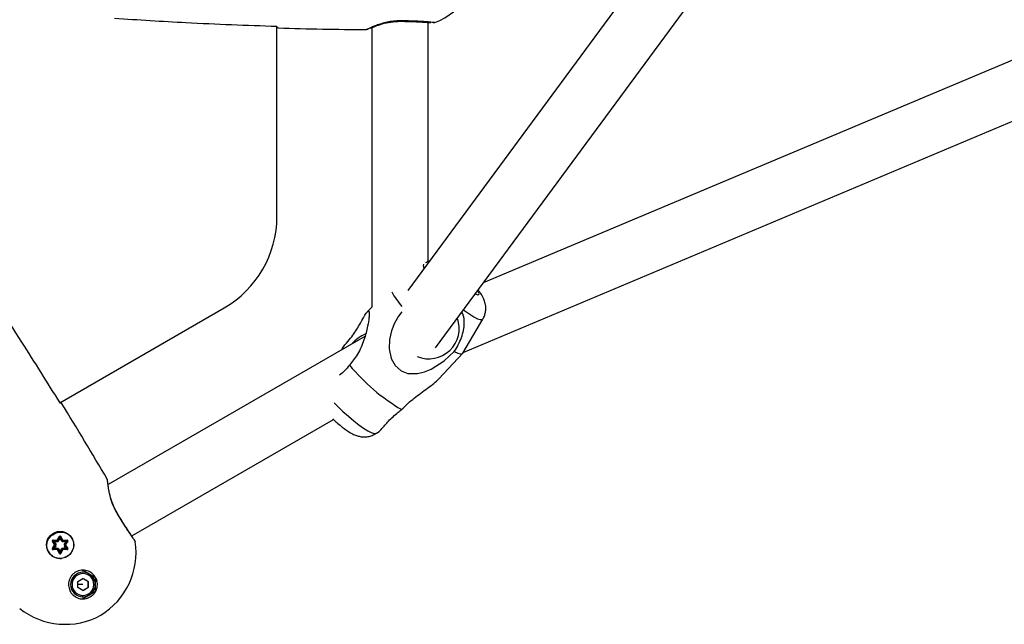
# Model space of a CAD drawing. Units: millimetres. Extents: x -2482 to 3706, y -3188 to 3402.
# Drawn here: x 706 to 986, y -338 to -166 of the extents above; entities that cross this region are included whole.
import ezdxf

# ---------------------------------------------------------------- set-up
doc = ezdxf.new("R2010")
doc.units = ezdxf.units.MM

msp = doc.modelspace()

# ---------------------------------------------------------------- linework, layer by layer
at = {"color": 7, "linetype": 'Continuous', "lineweight": 25}
for p, q in [((1068.11, 99.33), (816, -242.82)), ((1645.29, 99.33), (837.47, -240.65)), ((823.87, -259.11), (1083.62, 93.42)), ((831.77, -260.41), (1667.07, 91.14)), ((778.8, -221.76), (778.8, -167.77)), ((821.8, -234.59), (821.8, -166.6)), ((823.2, -166.72), (823.19, -166.72)), ((823.27, -166.73), (823.7, -166.65)), ((804.29, -168.63), (804.72, -168.54)), ((804.72, -168.54), (804.71, -168.55)), ((805.8, -168.07), (805.8, -247.41)), ((717.04, -274.74), (763.8, -247.74)), ((805.82, -247.39), (804.44, -248.87)), ((831.68, -260.56), (837.35, -250.89)), ((803.81, -255.82), (730.8, -297.97)), ((824.84, -267.9), (831.62, -260.64)), ((737.53, -312.56), (794.87, -279.45)), ((807.06, -283.36), (807.83, -282.84)), ((730.66, -296.71), (730.54, -296.38)), ((730.66, -296.71), (730.54, -296.38)), ((730.67, -296.79), (730.67, -296.8)), ((716.44, -313.67), (716.96, -312.68)), ((717.05, -312.73), (716.53, -313.72)), ((716.74, -311.27), (716.74, -311.27)), ((717.14, -313.2), (716.79, -313.86)), ((717.48, -313.86), (717.14, -313.2)), ((717.75, -313.72), (717.23, -312.73)), ((717.23, -312.73), (717.23, -312.73)), ((717.23, -312.73), (717.75, -313.72)), ((717.31, -312.68), (717.84, -313.67)), ((737.94, -313.15), (737.53, -312.56)), ((715.55, -314.99), (714.95, -314.04)), ((714.95, -316.15), (715.55, -315.2)), ((715.04, -313.99), (715.64, -314.94)), ((715.64, -315.26), (715.04, -316.21)), ((715.11, -313.84), (715.13, -313.84)), ((715.13, -313.74), (716.25, -313.78)), ((716.25, -313.88), (715.13, -313.84)), ((715.13, -313.84), (715.13, -313.84)), ((715.13, -313.84), (716.25, -313.88)), ((715.13, -316.36), (716.25, -316.32)), ((716.25, -316.32), (715.13, -316.36)), ((715.49, -314.15), (715.89, -314.78)), ((716.24, -314.18), (715.49, -314.15)), ((715.89, -315.42), (715.49, -316.05)), ((715.49, -316.05), (716.24, -316.02)), ((716.25, -313.88), (716.25, -313.88)), ((716.29, -313.88), (716.29, -313.88)), ((717.75, -313.72), (717.75, -313.72)), ((717.98, -316.32), (717.98, -316.32)), ((718.02, -313.78), (719.14, -313.74)), ((719.15, -313.84), (718.03, -313.88)), ((718.03, -313.88), (719.15, -313.84)), ((718.03, -313.88), (718.03, -313.88)), ((718.03, -316.32), (719.15, -316.36)), ((719.15, -316.36), (718.03, -316.32)), ((718.78, -314.15), (718.04, -314.18)), ((718.04, -316.02), (718.78, -316.05)), ((718.38, -314.78), (718.78, -314.15)), ((718.78, -316.05), (718.38, -315.42)), ((718.64, -314.94), (719.24, -313.99)), ((719.24, -313.99), (718.64, -314.94)), ((718.64, -314.94), (718.64, -314.94)), ((719.24, -316.21), (718.64, -315.26)), ((718.64, -315.26), (718.64, -315.26)), ((718.64, -315.26), (719.24, -316.21)), ((719.32, -314.04), (718.72, -314.99)), ((718.72, -315.2), (719.32, -316.15)), ((719.15, -313.84), (719.15, -313.84)), ((719.24, -313.99), (719.24, -313.99)), ((719.24, -316.21), (719.24, -316.21)), ((738.33, -313.7), (738.33, -313.71)), ((716.25, -316.42), (715.13, -316.46)), ((716.96, -317.52), (716.44, -316.52)), ((716.53, -316.48), (717.05, -317.47)), ((716.79, -316.34), (717.14, -316.99)), ((717.14, -316.99), (717.48, -316.34)), ((717.23, -317.47), (717.75, -316.48)), ((717.75, -316.48), (717.23, -317.47)), ((717.23, -317.47), (717.23, -317.47)), ((717.84, -316.52), (717.31, -317.52)), ((717.53, -318.93), (717.53, -318.93)), ((717.75, -316.48), (717.75, -316.48)), ((719.14, -316.46), (718.02, -316.42)), ((722.14, -325.49), (723.64, -324.62)), ((723.28, -322.87), (723.28, -322.87)), ((723.45, -322.42), (723.45, -322.42)), ((723.64, -324.62), (725.14, -325.49)), ((727.14, -324.45), (727.14, -326.48)), ((727.19, -324.31), (727.19, -324.31)), ((720.14, -326.36), (720.14, -326.36)), ((722.14, -327.22), (722.14, -325.49)), ((723.64, -326.36), (722.14, -326.36)), ((723.64, -328.09), (722.14, -327.22)), ((725.14, -327.22), (723.64, -328.09)), ((725.14, -325.49), (725.14, -327.22)), ((725.14, -325.49), (725.14, -325.49)), ((725.14, -327.22), (725.14, -327.22)), ((727.14, -325.55), (727.63, -325.44)), ((723.83, -330.3), (723.83, -330.3)), ((724, -329.84), (724, -329.84))]:
    msp.add_line(p, q, dxfattribs=at)
at = {"color": 7, "linetype": 'Continuous', "lineweight": 25, "flags": 128}
for points in [[(836.27, -243.62), (836.04, -243.06), (835.88, -242.81)], [(835.2, -243.74), (835.36, -243.82), (835.92, -244.01), (836.23, -243.94), (836.27, -243.62)], [(814.33, -248.85), (813.38, -250.05), (812.24, -252.07), (811.39, -254.23), (810.83, -256.76), (810.73, -259.34), (811.3, -262.11), (812.41, -264.12), (814.11, -265.62), (815.96, -266.33), (818.73, -266.41), (820.72, -265.95), (822.65, -265.17), (826.38, -262.79), (829.22, -260.17), (829.22, -260.17)], [(831.84, -248.29), (832.24, -248.59), (833.59, -249.54), (834.78, -250.28), (835.79, -250.8), (836.57, -251.06), (837.11, -251.07), (837.35, -250.89)], [(829.22, -260.17), (830.21, -260.61), (830.97, -260.8), (831.48, -260.74), (831.68, -260.56)], [(795.08, -274.76), (796.08, -275.77), (797.57, -277.19), (799.1, -278.55), (800.61, -279.82), (802.06, -280.94), (803.41, -281.89), (804.6, -282.63), (805.61, -283.15), (806.39, -283.41), (806.93, -283.42), (807.06, -283.36)], [(716.96, -312.68), (716.98, -312.69), (716.99, -312.7), (717.01, -312.7), (717.02, -312.71), (717.03, -312.72), (717.04, -312.72), (717.05, -312.72), (717.05, -312.73)], [(717.14, -313.2), (717.12, -313.11), (717.1, -313.02), (717.09, -312.94), (717.07, -312.86), (717.06, -312.81), (717.06, -312.76), (717.05, -312.73), (717.05, -312.73)], [(717.14, -313.2), (717.15, -313.11), (717.17, -313.02), (717.19, -312.94), (717.2, -312.86), (717.21, -312.81), (717.22, -312.76), (717.22, -312.73), (717.23, -312.73)], [(717.23, -312.73), (717.23, -312.72), (717.23, -312.72), (717.24, -312.72), (717.25, -312.71), (717.26, -312.7), (717.28, -312.7), (717.3, -312.69), (717.31, -312.68)], [(714.95, -314.04), (714.97, -314.03), (714.99, -314.02), (715, -314.01), (715.01, -314), (715.02, -314), (715.03, -313.99), (715.04, -313.99), (715.04, -313.99)], [(714.95, -316.15), (714.97, -316.16), (714.99, -316.17), (715, -316.18), (715.01, -316.19), (715.02, -316.2), (715.03, -316.2), (715.04, -316.21), (715.04, -316.21)], [(715.49, -314.15), (715.41, -314.12), (715.32, -314.09), (715.24, -314.06), (715.17, -314.04), (715.11, -314.02), (715.07, -314), (715.05, -313.99), (715.04, -313.99)], [(715.49, -316.05), (715.41, -316.08), (715.32, -316.11), (715.24, -316.14), (715.17, -316.16), (715.11, -316.18), (715.07, -316.2), (715.05, -316.2), (715.04, -316.21)], [(715.13, -313.74), (715.13, -313.75), (715.13, -313.77), (715.13, -313.79), (715.13, -313.81), (715.13, -313.82), (715.13, -313.83), (715.13, -313.83), (715.13, -313.84)], [(715.49, -314.15), (715.42, -314.09), (715.35, -314.03), (715.29, -313.97), (715.23, -313.93), (715.19, -313.89), (715.15, -313.86), (715.13, -313.84), (715.13, -313.84)], [(715.49, -316.05), (715.42, -316.11), (715.35, -316.17), (715.29, -316.22), (715.23, -316.27), (715.19, -316.31), (715.15, -316.34), (715.13, -316.35), (715.13, -316.36)], [(715.55, -314.99), (715.57, -314.98), (715.58, -314.97), (715.6, -314.96), (715.61, -314.95), (715.62, -314.95), (715.63, -314.94), (715.63, -314.94), (715.64, -314.94)], [(715.55, -315.2), (715.57, -315.21), (715.58, -315.22), (715.6, -315.23), (715.61, -315.24), (715.62, -315.25), (715.63, -315.25), (715.63, -315.26), (715.64, -315.26)], [(715.89, -314.78), (715.84, -314.81), (715.79, -314.84), (715.75, -314.87), (715.71, -314.89), (715.68, -314.91), (715.66, -314.93), (715.64, -314.93), (715.64, -314.94)], [(715.89, -315.42), (715.84, -315.39), (715.79, -315.36), (715.75, -315.33), (715.71, -315.3), (715.68, -315.28), (715.66, -315.27), (715.64, -315.26), (715.64, -315.26)], [(716.24, -314.18), (716.24, -314.12), (716.24, -314.06), (716.24, -314.01), (716.24, -313.97), (716.25, -313.93), (716.25, -313.9), (716.25, -313.88), (716.25, -313.88)], [(716.25, -316.32), (716.25, -316.31), (716.25, -316.29), (716.25, -316.27), (716.24, -316.23), (716.24, -316.18), (716.24, -316.13), (716.24, -316.08), (716.24, -316.02)], [(716.25, -313.78), (716.25, -313.8), (716.25, -313.82), (716.25, -313.83), (716.25, -313.85), (716.25, -313.86), (716.25, -313.87), (716.25, -313.88), (716.25, -313.88)], [(716.29, -313.88), (716.29, -313.88), (716.25, -313.88)], [(716.25, -316.42), (716.25, -316.4), (716.25, -316.38), (716.25, -316.36), (716.25, -316.35), (716.25, -316.33), (716.25, -316.33), (716.25, -316.32), (716.25, -316.32)], [(716.44, -313.67), (716.45, -313.68), (716.47, -313.69), (716.49, -313.7), (716.5, -313.7), (716.51, -313.71), (716.52, -313.71), (716.52, -313.72), (716.53, -313.72)], [(716.79, -313.86), (716.74, -313.83), (716.69, -313.8), (716.64, -313.78), (716.6, -313.76), (716.57, -313.74), (716.55, -313.73), (716.53, -313.72), (716.53, -313.72)], [(717.48, -313.86), (717.54, -313.83), (717.59, -313.8), (717.63, -313.78), (717.67, -313.76), (717.7, -313.74), (717.73, -313.73), (717.74, -313.72), (717.75, -313.72)], [(717.75, -313.72), (717.75, -313.72), (717.76, -313.71), (717.76, -313.71), (717.77, -313.7), (717.79, -313.7), (717.8, -313.69), (717.82, -313.68), (717.84, -313.67)], [(718.03, -313.88), (718.03, -313.88), (718.03, -313.87), (718.03, -313.86), (718.02, -313.85), (718.02, -313.83), (718.02, -313.82), (718.02, -313.8), (718.02, -313.78)], [(718.03, -316.32), (718.03, -316.32), (718.03, -316.33), (718.03, -316.33), (718.02, -316.35), (718.02, -316.36), (718.02, -316.38), (718.02, -316.4), (718.02, -316.42)], [(718.04, -314.18), (718.04, -314.12), (718.03, -314.06), (718.03, -314.01), (718.03, -313.97), (718.03, -313.93), (718.03, -313.9), (718.03, -313.88), (718.03, -313.88)], [(718.03, -316.32), (718.03, -316.31), (718.03, -316.29), (718.03, -316.27), (718.03, -316.23), (718.03, -316.18), (718.03, -316.13), (718.04, -316.08), (718.04, -316.02)], [(718.64, -314.94), (718.63, -314.93), (718.62, -314.93), (718.59, -314.91), (718.56, -314.89), (718.52, -314.87), (718.48, -314.84), (718.43, -314.81), (718.38, -314.78)], [(718.64, -315.26), (718.63, -315.26), (718.62, -315.27), (718.59, -315.28), (718.56, -315.3), (718.52, -315.33), (718.48, -315.36), (718.43, -315.39), (718.38, -315.42)], [(718.64, -314.94), (718.64, -314.94), (718.64, -314.94), (718.65, -314.95), (718.66, -314.95), (718.68, -314.96), (718.69, -314.97), (718.71, -314.98), (718.72, -314.99)], [(718.64, -315.26), (718.64, -315.26), (718.64, -315.25), (718.65, -315.25), (718.66, -315.24), (718.68, -315.23), (718.69, -315.22), (718.71, -315.21), (718.72, -315.2)], [(719.15, -313.84), (719.14, -313.84), (719.13, -313.85), (719.1, -313.88), (719.06, -313.91), (719.02, -313.95), (718.96, -313.99), (718.91, -314.04), (718.84, -314.09), (718.78, -314.15)], [(719.24, -313.99), (719.23, -313.99), (719.21, -314), (719.17, -314.01), (719.13, -314.03), (719.07, -314.05), (719.01, -314.07), (718.94, -314.09), (718.86, -314.12), (718.78, -314.15)], [(719.15, -316.36), (719.14, -316.35), (719.12, -316.34), (719.09, -316.31), (719.04, -316.27), (718.98, -316.22), (718.92, -316.17), (718.85, -316.11), (718.78, -316.05)], [(719.24, -316.21), (719.23, -316.2), (719.2, -316.2), (719.16, -316.18), (719.1, -316.16), (719.03, -316.14), (718.95, -316.11), (718.87, -316.08), (718.78, -316.05)], [(719.15, -313.84), (719.15, -313.83), (719.15, -313.83), (719.15, -313.82), (719.15, -313.81), (719.15, -313.79), (719.15, -313.77), (719.14, -313.75), (719.14, -313.74)], [(719.24, -313.99), (719.24, -313.99), (719.24, -313.99), (719.25, -314), (719.26, -314), (719.27, -314.01), (719.29, -314.02), (719.3, -314.03), (719.32, -314.04)], [(719.24, -316.21), (719.24, -316.21), (719.24, -316.2), (719.25, -316.2), (719.26, -316.19), (719.27, -316.18), (719.29, -316.17), (719.3, -316.16), (719.32, -316.15)], [(715.13, -316.46), (715.13, -316.44), (715.13, -316.42), (715.13, -316.41), (715.13, -316.39), (715.13, -316.38), (715.13, -316.37), (715.13, -316.36), (715.13, -316.36)], [(716.44, -316.52), (716.45, -316.52), (716.47, -316.51), (716.49, -316.5), (716.5, -316.49), (716.51, -316.49), (716.52, -316.48), (716.52, -316.48), (716.53, -316.48)], [(716.53, -316.48), (716.53, -316.47), (716.55, -316.47), (716.57, -316.45), (716.6, -316.44), (716.64, -316.42), (716.69, -316.39), (716.74, -316.36), (716.79, -316.34)], [(716.96, -317.52), (716.98, -317.51), (716.99, -317.5), (717.01, -317.49), (717.02, -317.48), (717.03, -317.48), (717.04, -317.47), (717.05, -317.47), (717.05, -317.47)], [(717.05, -317.47), (717.05, -317.46), (717.06, -317.43), (717.06, -317.39), (717.07, -317.33), (717.09, -317.26), (717.1, -317.18), (717.12, -317.09), (717.14, -316.99)], [(717.23, -317.47), (717.22, -317.46), (717.22, -317.43), (717.21, -317.39), (717.2, -317.33), (717.19, -317.26), (717.17, -317.18), (717.15, -317.09), (717.14, -316.99)], [(717.23, -317.47), (717.23, -317.47), (717.23, -317.47), (717.24, -317.48), (717.25, -317.48), (717.26, -317.49), (717.28, -317.5), (717.3, -317.51), (717.31, -317.52)], [(717.75, -316.48), (717.74, -316.47), (717.73, -316.47), (717.7, -316.45), (717.67, -316.44), (717.63, -316.42), (717.59, -316.39), (717.54, -316.36), (717.48, -316.34)], [(717.75, -316.48), (717.75, -316.48), (717.76, -316.48), (717.76, -316.49), (717.77, -316.49), (717.79, -316.5), (717.8, -316.51), (717.82, -316.52), (717.84, -316.52)], [(719.15, -316.36), (719.15, -316.36), (719.15, -316.37), (719.15, -316.38), (719.15, -316.39), (719.15, -316.41), (719.15, -316.42), (719.14, -316.44), (719.14, -316.46)], [(723.64, -329.86), (723.64, -329.85), (723.64, -329.83), (723.64, -329.79), (723.64, -329.74), (723.64, -329.68), (723.64, -329.61), (723.64, -329.53), (723.64, -329.46)]]:
    msp.add_lwpolyline(points, dxfattribs=at)
at = {"color": 7, "linetype": 'Continuous', "lineweight": 25}
msp.add_circle((717.14, -315.1), 3.85, dxfattribs=at)
for centre, radius, start, end in [((815.9, -147.14), 21.01, 291.7817, 358.5537), ((813.8, 1037), 1205.67, 268.35313, 269.54817), ((748.8, -221.76), 30, 300, 0), ((821.98, -235.69), 1.59, 167.5112, 211.981), ((831.21, -232.35), 22.56, 208.6955, 221.5421), ((821.97, -253.56), 8.65, 247.4069, 19.725), ((809.21, -266.49), 12.51, 114.1279, 137.444), ((843.77, -226.87), 57.86, 219.9208, 239.3267), ((-308.82, -907.43), 1205.67, 30.45183, 31.64687), ((717.14, -315.1), 3.85, 155.5827, 275.8939), ((717.14, -312.77), 0.2, 27.7958, 152.2042), ((717.14, -312.77), 0.1, 27.7958, 152.2042), ((717.14, -312.77), 0.1, 27.7958, 95.8939), ((715.12, -313.93), 0.2, 87.7958, 212.2042), ((715.12, -316.26), 0.2, 147.7958, 272.2042), ((715.12, -313.93), 0.1, 87.7958, 212.2042), ((715.12, -316.26), 0.1, 147.7958, 272.2042), ((715.38, -315.1), 0.2, 327.7958, 32.2042), ((715.38, -315.1), 0.3, 327.7958, 32.2042), ((715.38, -315.1), 0.6, 327.7958, 32.2042), ((716.26, -313.58), 0.6, 267.7958, 332.2042), ((716.26, -316.62), 0.6, 27.7958, 92.2042), ((716.26, -313.58), 0.2, 267.7958, 332.2042), ((716.26, -313.58), 0.3, 267.7958, 332.2042), ((716.26, -316.62), 0.3, 27.7958, 92.2042), ((718.01, -313.58), 0.6, 207.7958, 272.2042), ((718.01, -316.62), 0.6, 87.7958, 152.2042), ((718.01, -313.58), 0.3, 207.7958, 272.2042), ((718.01, -313.58), 0.3, 207.7958, 272.2042), ((718.01, -316.62), 0.3, 87.7958, 152.2042), ((718.01, -316.62), 0.3, 87.7958, 152.2042), ((718.01, -313.58), 0.2, 207.7958, 272.2042), ((718.89, -315.1), 0.6, 147.7958, 212.2042), ((718.89, -315.1), 0.3, 147.7958, 212.2042), ((718.89, -315.1), 0.3, 147.7958, 212.2042), ((718.89, -315.1), 0.2, 147.7958, 212.2042), ((719.15, -313.93), 0.2, 327.7958, 92.2042), ((719.15, -316.26), 0.2, 267.7958, 32.2042), ((719.15, -313.93), 0.1, 327.7958, 92.2042), ((719.15, -313.93), 0.1, 327.7958, 92.2042), ((719.15, -316.26), 0.1, 267.7958, 32.2042), ((719.15, -316.26), 0.1, 267.7958, 32.2042), ((717.8, -317.22), 20.94, 301.3291, 8.3352), ((716.26, -316.62), 0.2, 27.7958, 92.2042), ((717.14, -317.42), 0.2, 207.7958, 332.2042), ((717.14, -317.42), 0.1, 207.7958, 332.2042), ((717.14, -317.42), 0.1, 275.8939, 332.2042), ((718.01, -316.62), 0.2, 87.7958, 152.2042), ((723.64, -326.36), 3.5, 0, 180), ((723.64, -326.36), 3.1, 0, 270), ((723.64, -326.36), 4.1, 12.9137, 30), ((723.64, -326.36), 3.5, 180, 270), ((723.64, -326.36), 3.5, 270, 0), ((723.64, -326.36), 3.1, 270, 0), ((718.65, -316.65), 21.01, 231.7817, 298.5537)]:
    msp.add_arc(centre, radius, start, end, dxfattribs=at)
for points, knots in [([(778.8, -167.77), (770.17, -167.47), (754.76, -166.93), (739.37, -165.93), (732.6, -165.49)], [0, 0, 0, 0, 0.5599892, 1, 1, 1, 1]), ([(779.15, -168.17), (779.08, -168.15), (778.97, -168.11), (778.85, -167.87), (778.8, -167.77)], [0, 0, 0, 0, 0.559998, 1, 1, 1, 1]), ([(779.15, -168.17), (779.08, -168.15), (778.97, -168.11), (778.85, -167.87), (778.8, -167.77)], [0, 0, 0, 0, 0.559998, 1, 1, 1, 1]), ([(813.8, -166.15), (813.17, -166.17), (811.9, -166.21), (810.1, -166.52), (808.46, -166.95), (807.03, -167.43), (805.86, -167.91), (804.98, -168.3), (804.4, -168.58), (804.33, -168.62), (804.29, -168.63)], [0, 0, 0, 0, 0.121932, 0.244444, 0.367934, 0.492516, 0.618173, 0.744801, 0.87218, 1, 1, 1, 1]), ([(805.41, -168.23), (805.83, -168.05), (806.65, -167.69), (808.67, -166.99), (811.08, -166.4), (812.9, -166.32), (813.8, -166.27)], [0, 0, 0, 0, 0.25567, 0.508061, 0.755931, 1, 1, 1, 1]), ([(823.7, -166.65), (823.66, -166.64), (823.58, -166.64), (823, -166.58), (822.08, -166.5), (820.84, -166.4), (819.33, -166.3), (817.61, -166.22), (815.74, -166.16), (814.45, -166.16), (813.8, -166.15)], [0, 0, 0, 0, 0.125574, 0.251071, 0.376391, 0.50151, 0.62639, 0.75107, 0.875578, 1, 1, 1, 1]), ([(813.8, -166.15), (813.8, -166.18), (813.8, -166.25), (813.8, -166.26), (813.8, -166.27)], [0, 0, 0, 0, 0.474775, 1, 1, 1, 1]), ([(813.8, -166.27), (814.73, -166.28), (816.59, -166.3), (819.12, -166.41), (821.24, -166.55), (822.09, -166.62), (822.51, -166.66)], [0, 0, 0, 0, 0.249111, 0.498673, 0.748979, 1, 1, 1, 1]), ([(822.17, -234.44), (822.15, -234.45), (821.74, -234.53), (821.37, -234.74), (821.03, -234.93)], [0, 0, 0, 0, 0.058137, 1, 1, 1, 1]), ([(691.97, -235.87), (696.75, -243.06), (705.29, -255.89), (713.45, -268.98), (717.04, -274.74)], [0, 0, 0, 0, 0.559999, 1, 1, 1, 1]), ([(837.34, -250.86), (837.39, -250.78), (837.68, -250.36), (837.96, -249.51), (838.18, -248.38), (838.17, -247.36), (838, -246.3), (837.67, -245.33), (837.18, -244.34), (836.66, -243.5), (836.2, -242.91), (836, -242.65)], [0, 0, 0, 0, 0.029655, 0.155272, 0.272735, 0.384467, 0.475927, 0.618843, 0.733584, 0.882493, 1, 1, 1, 1]), ([(798.11, -258.27), (798.66, -257.64), (799.71, -256.45), (800.98, -254.64), (802.06, -252.9), (803, -251.22), (803.83, -249.72), (804.47, -248.75), (804.9, -248.56), (805.06, -249.21), (804.98, -250.69), (804.66, -252.64), (804.14, -254.82), (803.31, -257.54), (801.94, -260.84), (800.2, -263.01), (799.4, -264.01)], [0, 0, 0, 0, 0.068493, 0.129629, 0.192216, 0.259977, 0.329919, 0.40497, 0.466835, 0.52902, 0.584634, 0.663147, 0.71972, 0.777857, 0.897038, 1, 1, 1, 1]), ([(829.22, -260.17), (829.61, -259.51), (830.4, -258.2), (831.29, -256.16), (831.9, -254.13), (832.12, -251.87), (832.03, -250.07), (831.45, -249.1), (831.36, -248.94)], [0, 0, 0, 0, 0.178957, 0.357859, 0.535342, 0.71271, 0.954281, 1, 1, 1, 1]), ([(797.12, -259.68), (797.21, -259.58), (797.57, -259.14), (797.87, -258.65), (798.11, -258.27)], [0, 0, 0, 0, 0.236422, 1, 1, 1, 1]), ([(799.4, -264.01), (798.96, -264.56), (798.1, -265.65), (797.07, -266.44), (796.57, -266.84)], [0, 0, 0, 0, 0.5080062, 1, 1, 1, 1]), ([(814.25, -276.64), (814.85, -276.03), (815.99, -274.88), (817.85, -273.34), (819.73, -271.91), (821.63, -270.53), (823.51, -269.16), (824.39, -268.32), (824.84, -267.9)], [0, 0, 0, 0, 0.170368, 0.322436, 0.478112, 0.646661, 0.820633, 1, 1, 1, 1]), ([(717.04, -274.74), (717.18, -274.73), (717.44, -274.72), (717.53, -274.8), (717.57, -274.84)], [0, 0, 0, 0, 0.559916, 1, 1, 1, 1]), ([(717.04, -274.74), (717.18, -274.73), (717.44, -274.72), (717.53, -274.8), (717.57, -274.84)], [0, 0, 0, 0, 0.559916, 1, 1, 1, 1]), ([(807.81, -282.82), (808.07, -282.6), (808.52, -282.21), (809.47, -281.06), (810.85, -279.52), (812.5, -277.94), (813.92, -276.89), (814.25, -276.64)], [0, 0, 0, 0, 0.222094, 0.386685, 0.555948, 0.894748, 1, 1, 1, 1]), ([(794.66, -279.26), (794.96, -279.54), (795.64, -280.18), (796.76, -281.13), (797.98, -282.08), (799.24, -282.96), (800.43, -283.62), (801.6, -284.1), (802.69, -284.36), (803.83, -284.44), (805.02, -284.29), (806.13, -283.94), (806.75, -283.53), (807.02, -283.36)], [0, 0, 0, 0, 0.077855, 0.181524, 0.287221, 0.399152, 0.529365, 0.620349, 0.695753, 0.773694, 0.853733, 0.936036, 1, 1, 1, 1]), ([(730.54, -296.38), (730.54, -296.42), (730.54, -296.5), (730.59, -297.14), (730.69, -298.1), (730.87, -299.36), (731.16, -300.83), (731.61, -302.46), (732.24, -304.18), (732.84, -305.3), (733.14, -305.86)], [0, 0, 0, 0, 0.1278194, 0.2551976, 0.3818258, 0.5074827, 0.6320643, 0.7555543, 0.878067, 1, 1, 1, 1]), ([(733.24, -305.8), (732.83, -305), (732, -303.38), (731.3, -300.99), (730.9, -298.9), (730.8, -298.01), (730.74, -297.56)], [0, 0, 0, 0, 0.2440683, 0.4919383, 0.7443296, 1, 1, 1, 1]), ([(733.14, -305.86), (733.17, -305.84), (733.23, -305.81), (733.24, -305.8), (733.24, -305.8)], [0, 0, 0, 0, 0.474775, 1, 1, 1, 1]), ([(733.14, -305.86), (733.47, -306.42), (734.12, -307.54), (735.11, -309.12), (736.04, -310.57), (736.88, -311.83), (737.58, -312.86), (738.11, -313.61), (738.45, -314.09), (738.5, -314.15), (738.52, -314.18)], [0, 0, 0, 0, 0.124421, 0.248929, 0.373609, 0.498489, 0.623608, 0.748928, 0.874426, 1, 1, 1, 1]), ([(737.94, -313.15), (737.7, -312.8), (737.21, -312.11), (736.03, -310.34), (734.66, -308.2), (733.72, -306.6), (733.24, -305.8)], [0, 0, 0, 0, 0.251022, 0.501328, 0.750889, 1, 1, 1, 1]), ([(713.37, -314.83), (713.4, -314.65), (713.52, -313.98), (714.13, -312.92), (715.3, -311.92), (716.75, -311.4), (718.02, -311.42), (718.96, -311.73), (719.58, -312.08), (720.12, -312.56), (720.39, -312.95), (720.52, -313.15)], [0, 0, 0, 0, 0.059097, 0.216681, 0.377696, 0.538838, 0.69671, 0.773929, 0.8502, 0.925066, 1, 1, 1, 1]), ([(720.52, -313.15), (720.72, -313.61), (721.12, -314.54), (720.98, -316.11), (720.28, -317.47), (719.27, -318.43), (718.47, -318.65), (718.16, -318.73)], [0, 0, 0, 0, 0.214506, 0.42998, 0.646731, 0.864228, 1, 1, 1, 1]), ([(738.52, -314.18), (738.5, -314.06), (738.46, -313.88), (738.35, -313.75), (738.32, -313.71)], [0, 0, 0, 0, 0.711494, 1, 1, 1, 1]), ([(727.19, -324.31), (727.39, -324.76), (727.8, -325.67), (727.74, -327), (727.41, -328.02), (727, -328.75), (726.44, -329.39), (725.74, -329.91), (724.94, -330.28), (724.11, -330.46), (723.26, -330.47), (722.21, -330.26), (721.04, -329.65), (720.04, -328.51), (719.51, -327.09), (719.52, -325.75), (719.85, -324.71), (720.27, -323.97), (720.83, -323.32), (721.54, -322.8), (722.34, -322.44), (723.18, -322.25), (724.03, -322.25), (725.1, -322.46), (726.3, -323.09), (726.89, -323.9), (727.19, -324.31)], [0, 0, 0, 0, 0.0627859, 0.1254412, 0.1583125, 0.1880288, 0.2197841, 0.2502034, 0.2806904, 0.312415, 0.342159, 0.375014, 0.4376652, 0.5004654, 0.5633086, 0.6256595, 0.6579736, 0.6880588, 0.719587, 0.7502298, 0.7809208, 0.8124197, 0.8425376, 0.8748306, 0.9372878, 1, 1, 1, 1]), ([(720.13, -324.45), (720.13, -324.45), (720.13, -324.43), (720.14, -324.39), (720.16, -324.34), (720.19, -324.3), (720.22, -324.28), (720.23, -324.27)], [0, 0, 0, 0, 0.006919, 0.308104, 0.543909, 0.778982, 1, 1, 1, 1]), ([(723.45, -322.42), (723.5, -322.38), (723.61, -322.31), (723.79, -322.39), (723.96, -322.5), (724.24, -322.65), (724.9, -323.04), (725.7, -323.5), (726.46, -323.93), (726.84, -324.17), (727.04, -324.26), (727.13, -324.35), (727.14, -324.42), (727.14, -324.45)], [0, 0, 0, 0, 0.042617, 0.082817, 0.12381, 0.188227, 0.303258, 0.651837, 0.826126, 0.91327, 0.956678, 0.978469, 1, 1, 1, 1]), ([(723.54, -322.36), (723.55, -322.36), (723.58, -322.34), (723.64, -322.33), (723.7, -322.34), (723.73, -322.36), (723.74, -322.36)], [0, 0, 0, 0, 0.2251855, 0.5305947, 0.8210748, 1, 1, 1, 1]), ([(725.14, -325.49), (724.86, -325.33), (724.36, -325.04), (723.86, -324.75), (723.64, -324.62)], [0, 0, 0, 0, 0.554465, 1, 1, 1, 1]), ([(723.74, -322.36), (724.28, -322.68), (725.22, -323.22), (726.34, -323.87), (726.88, -324.18), (727.04, -324.27)], [0, 0, 0, 0, 0.497838, 0.85292, 1, 1, 1, 1]), ([(727.04, -324.27), (727.05, -324.28), (727.07, -324.29), (727.1, -324.32), (727.12, -324.36), (727.14, -324.4), (727.14, -324.43), (727.14, -324.45)], [0, 0, 0, 0, 0.1227591, 0.3445212, 0.5619135, 0.7789565, 1, 1, 1, 1]), ([(727.14, -324.45), (727.14, -324.66), (727.14, -325.02), (727.14, -325.39), (727.14, -325.55)], [0, 0, 0, 0, 0.574149, 1, 1, 1, 1]), ([(723.64, -328.09), (723.91, -327.93), (724.42, -327.64), (724.91, -327.35), (725.14, -327.22)], [0, 0, 0, 0, 0.554465, 1, 1, 1, 1]), ([(725.14, -327.22), (725.14, -326.9), (725.14, -326.32), (725.14, -325.75), (725.14, -325.49)], [0, 0, 0, 0, 0.554465, 1, 1, 1, 1]), ([(727.14, -325.55), (727.14, -326.44), (727.14, -327.36), (727.14, -328.24), (727.14, -328.26), (727.14, -328.27)], [0, 0, 0, 0, 0.969882, 0.996759, 1, 1, 1, 1]), ([(720.23, -328.44), (720.22, -328.43), (720.2, -328.42), (720.17, -328.39), (720.15, -328.35), (720.13, -328.31), (720.13, -328.28), (720.13, -328.27)], [0, 0, 0, 0, 0.129835, 0.346971, 0.564469, 0.780211, 1, 1, 1, 1]), ([(727.04, -328.44), (726.63, -328.68), (725.64, -329.25), (724.53, -329.89), (723.88, -330.27), (723.78, -330.32), (723.76, -330.34), (723.74, -330.35)], [0, 0, 0, 0, 0.3791262, 0.9105062, 0.9769983, 0.9790874, 1, 1, 1, 1]), ([(727.14, -328.27), (727.14, -328.29), (727.14, -328.33), (727.11, -328.38), (727.08, -328.42), (727.06, -328.43), (727.04, -328.44)], [0, 0, 0, 0, 0.3313122, 0.5653945, 0.7997264, 1, 1, 1, 1]), ([(723.74, -330.35), (723.73, -330.35), (723.7, -330.37), (723.65, -330.38), (723.59, -330.37), (723.55, -330.36), (723.54, -330.35)], [0, 0, 0, 0, 0.1192689, 0.427976, 0.7344111, 1, 1, 1, 1])]:
    msp.add_open_spline(points, degree=3, knots=knots, dxfattribs=at)

doc.saveas('drawing.dxf')
